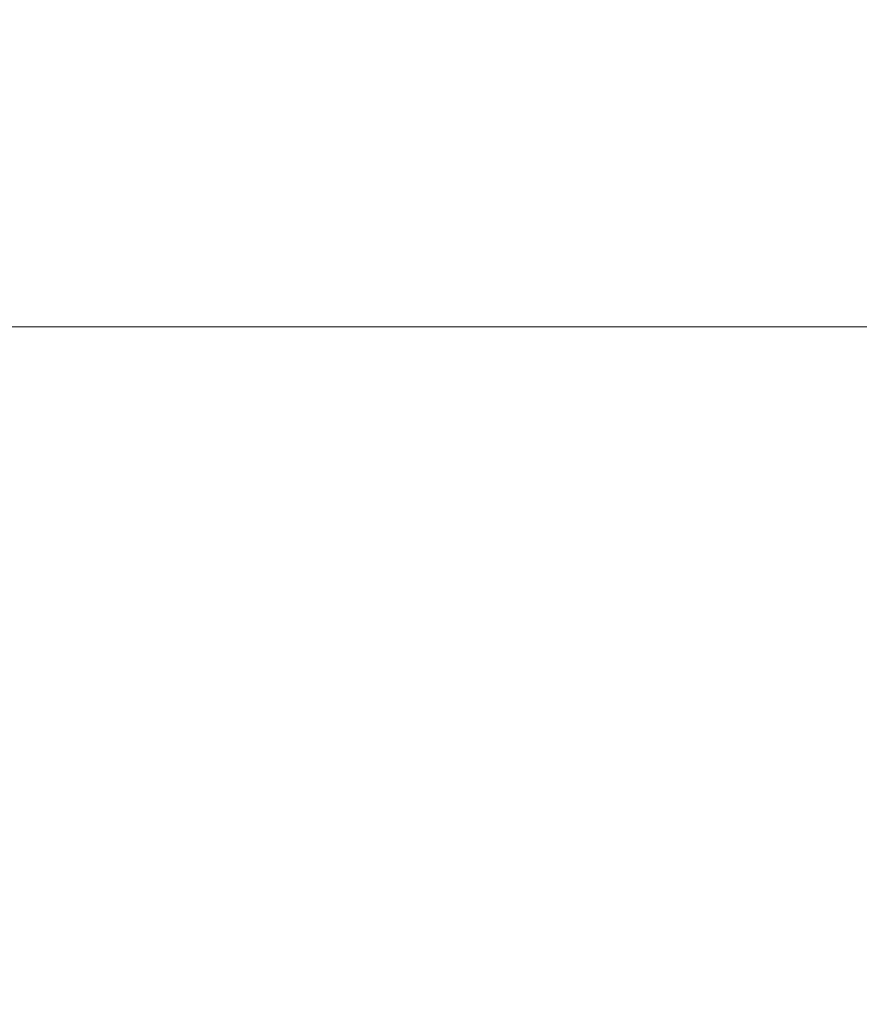
# Model space of a CAD drawing. Units: millimetres. Extents: x 24 to 629, y -20 to 876.
# Drawn here: x 508 to 531, y 738 to 765 of the extents above; entities that cross this region are included whole.
import ezdxf

# ---------------------------------------------------------------- set-up
doc = ezdxf.new("R2010")
doc.units = ezdxf.units.MM
doc.header["$LTSCALE"] = 3
doc.styles.add('SLDTEXTSTYLE1', font='TXT', dxfattribs={"width": 0.7})
doc.dimstyles.new('SLDDIMSTYLE0', dxfattribs={"dimtxt": 10.5, "dimasz": 9, "dimexe": 0, "dimexo": 0.0625, "dimgap": 2.625, "dimtad": 2, "dimdec": 3, "dimrnd": 1e-09, "dimzin": 12, "dimdsep": 46, "dimtxsty": 'SLDTEXTSTYLE1', "dimsah": 1, "dimcen": 0.09, "dimadec": 0, "dimazin": 3, "dimtfac": 1, "dimtdec": 3, "dimtofl": 0, "dimtmove": 0, "dimatfit": 3, "dimfxl": 1, "dimfrac": 2, "dimtolj": 1, "dimtzin": 12, "dimarcsym": 0})

# ---------------------------------------------------------------- blocks, each defined once
blk = doc.blocks.new('_D_6')
at = {"color": 7, "linetype": 'Continuous', "lineweight": 0}
for p, q in [((501.989, 757.032), (561.217, 757.032)), ((558.217, 757.032), (558.217, 714.032)), ((501.989, 714.032), (561.217, 714.032))]:
    blk.add_line(p, q, dxfattribs=at)
at = {"color": 7, "linetype": 'Continuous', "lineweight": 18}
for points in [[(558.217, 757.032), (556.717, 748.032), (559.717, 748.032)], [(558.217, 714.032), (559.717, 723.032), (556.717, 723.032)]]:
    blk.add_solid(points, dxfattribs=at)
at = {"color": 7, "linetype": 'Continuous', "lineweight": 18, "insert": (544.682, 729.197), "char_height": 10.5, "attachment_point": 1, "rotation": 90, "style": 'SLDTEXTSTYLE1'}
blk.add_mtext('43', dxfattribs=at)
blk = doc.blocks.new('_D_7')
at = {"color": 7, "linetype": 'Continuous', "lineweight": 0}
for p, q in [((488.889, 792.032), (560.717, 792.032)), ((557.717, 792.032), (557.717, 757.032)), ((501.989, 757.032), (560.717, 757.032))]:
    blk.add_line(p, q, dxfattribs=at)
at = {"color": 7, "linetype": 'Continuous', "lineweight": 18}
for points in [[(557.717, 792.032), (556.217, 783.032), (559.217, 783.032)], [(557.717, 757.032), (559.217, 766.032), (556.217, 766.032)]]:
    blk.add_solid(points, dxfattribs=at)
at = {"color": 7, "linetype": 'Continuous', "lineweight": 18, "insert": (544.182, 772.366), "char_height": 10.5, "attachment_point": 1, "rotation": 90, "style": 'SLDTEXTSTYLE1'}
blk.add_mtext('35', dxfattribs=at)

msp = doc.modelspace()

# ---------------------------------------------------------------- dimensions: what is measured, and where the dimension line sits
at = {"color": 7, "linetype": 'Continuous', "lineweight": 18}
for base, p1, p2, picture, middle in [((557.7168, 757.0319), (488.8891, 792.0319), (501.9891, 757.0319), '_D_7', (557.7168, 777.4556)), ((558.2168, 714.0319), (501.9891, 757.0319), (501.9891, 714.0319), '_D_6', (558.2168, 734.6004))]:
    dim = msp.add_linear_dim(base=base, p1=p1, p2=p2, angle=90, dimstyle='SLDDIMSTYLE0', dxfattribs=at)
    dim.commit()
    dim.dimension.update_dxf_attribs({"geometry": picture, "text_midpoint": middle, "dimtype": 160})

doc.saveas('drawing.dxf')
